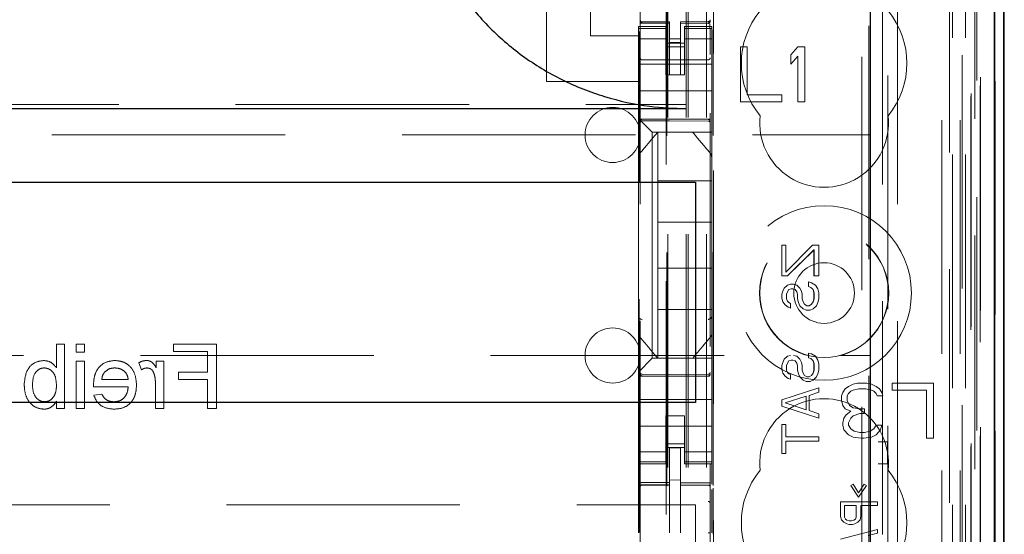
# Model space of a CAD drawing. Units: millimetres. Extents: x 11 to 205, y 5 to 292.
# Drawn here: x 78 to 83, y 128 to 130 of the extents above; entities that cross this region are included whole.
import ezdxf

# ---------------------------------------------------------------- set-up
doc = ezdxf.new("R2010")
doc.units = ezdxf.units.MM
doc.linetypes.add('HIDDEN', pattern=[1.905, 1.27, -0.635])

msp = doc.modelspace()

# ---------------------------------------------------------------- linework, layer by layer
at = {"color": 7, "linetype": 'HIDDEN', "lineweight": 18}
for p, q in [((81.7215, 108.9916), (81.7215, 228.9916)), ((81.8215, 108.9916), (81.8215, 228.9916)), ((83.1015, 228.9916), (83.1015, 108.9916)), ((83.2015, 228.9916), (83.2015, 108.9916)), ((81.7115, 108.9916), (81.7115, 219.7266)), ((81.6115, 108.9916), (81.6115, 218.2766)), ((83.3895, 138.7045), (83.3895, 108.9841)), ((83.1431, 138.6457), (83.1431, 113.6916)), ((82.8615, 138.3641), (82.8615, 113.6916)), ((81.4615, 136.4605), (81.4615, 113.46)), ((81.8415, 113.4597), (81.8415, 136.4608)), ((83.2115, 136.0012), (83.2115, 108.9916)), ((83.2815, 108.9841), (83.2815, 136.0012)), ((83.1598, 109.4244), (83.1598, 135.9625)), ((83.2298, 109.4244), (83.2298, 135.9625)), ((83.3098, 113.4841), (83.3098, 135.9641)), ((83.3898, 113.4841), (83.3898, 135.9641)), ((81.6065, 114.6066), (81.6065, 135.8966)), ((83.2603, 113.5511), (83.2603, 135.8972)), ((83.31, 113.5091), (83.31, 135.9391)), ((82.8074, 135.8892), (82.8074, 128.1816)), ((83.2604, 113.5671), (83.2604, 135.8811)), ((83.3115, 135.8811), (83.3115, 113.5671)), ((83.3107, 113.6091), (83.3107, 135.8391)), ((83.3109, 135.8141), (83.3109, 113.6341)), ((83.3909, 113.6341), (83.3909, 135.8141)), ((83.2915, 114.9087), (83.2915, 135.5945)), ((82.6674, 115.6716), (82.6674, 134.8316)), ((81.8596, 126.484), (81.8596, 134.2616)), ((82.7045, 134.2551), (82.7045, 116.2481)), ((82.7792, 116.2479), (82.7792, 134.2553)), ((81.6029, 132.8659), (81.6029, 117.6373)), ((80.9515, 130.1416), (80.9515, 130.6916)), ((81.1915, 130.6916), (81.1915, 130.3916)), ((81.4515, 130.4309), (81.4515, 130.4416)), ((81.6015, 130.4416), (81.4515, 130.4416)), ((81.4612, 130.4708), (81.4619, 130.467)), ((81.4615, 130.4702), (81.4615, 130.4716)), ((81.4615, 130.4702), (81.4615, 130.4702)), ((81.4714, 130.4595), (81.4715, 130.4616)), ((81.6215, 130.4594), (81.4714, 130.4602)), ((81.4714, 130.4602), (81.4714, 130.4602)), ((81.6215, 130.4669), (81.4715, 130.4669)), ((81.6015, 130.4416), (81.6015, 130.4309)), ((81.6215, 130.4669), (81.6215, 130.4594)), ((81.6215, 130.1794), (81.6215, 130.4594)), ((81.6215, 130.4594), (81.6215, 130.4594)), ((81.8315, 130.468), (81.6815, 130.4672)), ((81.6815, 130.4672), (81.6815, 130.4596)), ((81.8315, 130.4605), (81.6815, 130.4597)), ((81.6815, 130.1797), (81.6815, 130.4596)), ((81.7015, 130.4309), (81.7015, 130.4416)), ((81.8515, 130.4416), (81.7015, 130.4416)), ((81.8315, 130.4605), (81.8315, 130.4605)), ((81.8415, 130.4721), (81.8415, 130.4705)), ((81.8415, 130.4705), (81.8415, 130.4705)), ((81.8515, 130.4416), (81.8515, 130.4309)), ((81.1915, 130.3916), (81.4515, 130.3916)), ((81.6015, 130.4309), (81.4515, 130.4309)), ((81.4515, 130.4056), (81.4515, 130.4309)), ((81.4515, 130.3061), (81.4515, 130.4056)), ((81.4551, 127.6879), (81.4551, 130.4139)), ((81.4615, 130.2894), (81.4615, 130.4302)), ((81.6015, 130.4056), (81.6015, 130.4309)), ((81.6015, 130.4056), (81.6015, 130.3061)), ((81.7015, 130.4309), (81.8515, 130.4309)), ((81.7015, 130.4056), (81.7015, 130.4309)), ((81.7015, 130.3061), (81.7015, 130.4056)), ((81.8415, 130.4305), (81.8415, 130.2894)), ((81.8515, 130.4056), (81.8515, 130.4309)), ((81.8515, 130.4056), (81.8515, 130.3061)), ((81.8574, 127.944), (81.8574, 130.4231)), ((81.6015, 130.3751), (81.4515, 130.3751)), ((81.6015, 130.3516), (81.7015, 130.3516)), ((81.7015, 130.3316), (81.6015, 130.3316)), ((81.6815, 130.374), (81.6215, 130.3737)), ((81.6815, 130.3547), (81.6215, 130.3544)), ((81.7015, 130.3751), (81.8515, 130.3751)), ((82.0065, 130.3316), (82.0065, 130.0316)), ((82.044, 130.3316), (82.0065, 130.3316)), ((82.044, 130.0699), (82.044, 130.3316)), ((82.319, 130.3316), (82.2815, 130.2869)), ((82.3565, 130.3316), (82.319, 130.3316)), ((82.3565, 130.0316), (82.3565, 130.3316)), ((81.4515, 130.3061), (81.4515, 130.2047)), ((81.6015, 130.2047), (81.6015, 130.3061)), ((81.7015, 130.2047), (81.7015, 130.3061)), ((81.8515, 130.3061), (81.8515, 130.2047)), ((82.2815, 130.2869), (82.2815, 130.2359)), ((82.2815, 130.2359), (82.319, 130.2805)), ((82.319, 130.2805), (82.319, 130.0316)), ((81.4515, 130.2366), (81.8515, 130.2366)), ((81.6215, 130.2594), (81.4714, 130.2602)), ((81.8315, 130.2605), (81.6215, 130.2594)), ((81.4515, 130.1482), (81.4515, 130.2047)), ((81.6015, 130.1792), (81.6015, 130.2047)), ((81.7015, 130.1792), (81.6015, 130.1792)), ((81.6815, 130.1797), (81.6215, 130.1794)), ((81.7015, 130.2047), (81.7015, 130.1792)), ((81.8515, 130.2047), (81.8515, 130.1482)), ((80.9515, 130.1416), (81.4515, 130.1416)), ((81.4515, 130.1482), (81.4515, 130.0916)), ((81.8515, 130.1482), (81.8515, 130.0916)), ((81.4515, 130.0916), (81.8515, 130.0916)), ((81.4515, 129.9747), (81.4515, 130.0916)), ((81.8515, 129.9747), (81.8515, 130.0916)), ((82.2315, 130.0699), (82.044, 130.0699)), ((82.2315, 130.0316), (82.2315, 130.0699)), ((60.2115, 130.0169), (81.7115, 130.0169)), ((82.0065, 130.0316), (82.2315, 130.0316)), ((82.319, 130.0316), (82.3565, 130.0316)), ((81.4515, 129.9416), (81.4515, 129.9747)), ((81.8515, 129.9747), (81.8515, 129.9182)), ((81.4749, 129.9182), (81.4515, 129.9416)), ((81.4515, 129.7307), (81.4515, 129.9416)), ((81.4714, 129.9366), (81.6215, 129.9374)), ((81.4714, 129.9276), (81.6215, 129.9284)), ((81.4749, 129.9182), (81.5031, 129.89)), ((81.6215, 129.9374), (81.8315, 129.9363)), ((81.6215, 129.9284), (81.8315, 129.9273)), ((81.8515, 129.9182), (81.8515, 129.89)), ((59.2115, 129.8516), (82.7115, 129.8516)), ((81.5265, 129.8666), (81.5031, 129.89)), ((81.5265, 129.8666), (81.8515, 129.8666)), ((81.5265, 128.6366), (81.5265, 129.8666)), ((81.5565, 129.8666), (81.5565, 129.8666)), ((81.5565, 129.8666), (81.5565, 129.6016)), ((81.7465, 129.8666), (81.7465, 129.8666)), ((81.8515, 129.89), (81.8515, 129.8666)), ((81.8515, 129.7307), (81.8515, 129.8666)), ((81.8445, 129.75), (81.8445, 129.75)), ((81.4515, 129.636), (81.4515, 129.7307)), ((81.8515, 129.7307), (81.8515, 129.636)), ((81.4515, 128.8672), (81.4515, 129.636)), ((81.8515, 129.636), (81.8515, 128.8672)), ((81.8515, 129.636), (81.8515, 129.636)), ((81.8515, 129.6016), (81.5565, 129.6016)), ((81.5565, 129.3766), (81.5565, 129.6016)), ((81.8515, 129.3766), (81.5565, 129.3766)), ((81.5565, 129.3766), (81.5565, 129.1266)), ((82.2321, 129.2516), (82.2534, 129.2516)), ((82.2321, 129.0849), (82.2321, 129.2516)), ((82.2321, 129.2516), (82.2321, 129.2516)), ((82.2321, 129.0849), (82.2321, 129.2516)), ((82.2534, 129.2516), (82.2534, 129.1058)), ((82.2534, 129.1058), (82.398, 129.2516)), ((82.2534, 129.1058), (82.3981, 129.2516)), ((82.2534, 129.2516), (82.2534, 129.1058)), ((82.4066, 129.2266), (82.2619, 129.0849)), ((82.4065, 129.2266), (82.2619, 129.0849)), ((82.3981, 129.2516), (82.398, 129.2516)), ((82.3981, 129.2516), (82.4321, 129.2516)), ((82.4065, 129.0849), (82.4065, 129.2266)), ((82.4066, 129.2266), (82.4065, 129.2266)), ((82.4066, 129.0849), (82.4066, 129.2266)), ((82.4321, 129.2516), (82.4321, 129.0849)), ((82.4321, 129.2516), (82.4321, 129.0849)), ((81.5565, 128.9016), (81.5565, 129.1266)), ((81.8515, 129.1266), (81.5565, 129.1266)), ((82.2534, 129.1058), (82.2534, 129.1058)), ((82.2321, 129.0849), (82.2321, 129.0849)), ((82.2619, 129.0849), (82.2321, 129.0849)), ((82.3768, 129.0516), (82.3938, 129.0474)), ((82.3768, 129.0266), (82.3768, 129.0516)), ((82.3768, 129.0516), (82.3768, 129.0516)), ((82.3768, 129.0266), (82.3768, 129.0516)), ((82.3768, 129.0516), (82.3938, 129.0474)), ((82.3938, 129.0474), (82.3938, 129.0474)), ((82.3938, 129.0474), (82.4151, 129.0349)), ((82.3938, 129.0474), (82.4151, 129.0349)), ((82.4066, 129.0849), (82.4065, 129.0849)), ((82.4321, 129.0849), (82.4066, 129.0849)), ((82.2321, 128.9849), (82.2363, 129.0016)), ((82.2321, 128.9849), (82.2364, 129.0016)), ((82.2363, 129.0016), (82.2448, 129.0183)), ((82.2364, 129.0016), (82.2363, 129.0016)), ((82.2364, 129.0016), (82.2449, 129.0183)), ((82.2448, 129.0183), (82.2619, 129.0349)), ((82.2449, 129.0183), (82.2448, 129.0183)), ((82.2449, 129.0183), (82.2619, 129.0349)), ((82.2619, 128.9974), (82.2576, 128.9849)), ((82.2619, 128.9974), (82.2577, 128.9849)), ((82.2619, 129.0349), (82.2789, 129.0391)), ((82.2619, 129.0349), (82.2789, 129.0391)), ((82.2619, 129.0349), (82.2619, 129.0349)), ((82.2704, 129.0099), (82.2619, 128.9974)), ((82.2704, 129.0099), (82.2619, 128.9974)), ((82.2619, 128.9974), (82.2619, 128.9974)), ((82.2832, 129.0141), (82.2704, 129.0099)), ((82.2831, 129.0141), (82.2704, 129.0099)), ((82.2704, 129.0099), (82.2704, 129.0099)), ((82.2789, 129.0391), (82.2789, 129.0391)), ((82.2789, 129.0391), (82.296, 129.0391)), ((82.2832, 129.0141), (82.2831, 129.0141)), ((82.2917, 129.0141), (82.2832, 129.0141)), ((82.3044, 129.0099), (82.2917, 129.0141)), ((82.3045, 129.0099), (82.2917, 129.0141)), ((82.2959, 129.0391), (82.3129, 129.0349)), ((82.296, 129.0391), (82.313, 129.0349)), ((82.3045, 129.0099), (82.3044, 129.0099)), ((82.3129, 128.9974), (82.3044, 129.0099)), ((82.313, 128.9974), (82.3045, 129.0099)), ((82.313, 129.0349), (82.3129, 129.0349)), ((82.3129, 129.0349), (82.3299, 129.0183)), ((82.313, 128.9974), (82.3129, 128.9974)), ((82.3172, 128.9849), (82.3129, 128.9974)), ((82.313, 129.0349), (82.33, 129.0183)), ((82.3172, 128.9849), (82.313, 128.9974)), ((82.33, 129.0183), (82.3299, 129.0183)), ((82.3299, 129.0183), (82.3385, 129.0016)), ((82.33, 129.0183), (82.3385, 129.0016)), ((82.3385, 129.0016), (82.3385, 129.0016)), ((82.3385, 129.0016), (82.3428, 128.9849)), ((82.3385, 129.0016), (82.3427, 128.9849)), ((82.3895, 129.0224), (82.3768, 129.0266)), ((82.3768, 129.0266), (82.3768, 129.0266)), ((82.3896, 129.0224), (82.3768, 129.0266)), ((82.3896, 129.0224), (82.3895, 129.0224)), ((82.4023, 129.0099), (82.3895, 129.0224)), ((82.4023, 129.0099), (82.3896, 129.0224)), ((82.4023, 129.0099), (82.4023, 129.0099)), ((82.4065, 128.9933), (82.4023, 129.0099)), ((82.4066, 128.9933), (82.4023, 129.0099)), ((82.4066, 128.9933), (82.4065, 128.9933)), ((82.4065, 128.9599), (82.4065, 128.9933)), ((82.4066, 128.9599), (82.4066, 128.9933)), ((82.4151, 129.0349), (82.4151, 129.0349)), ((82.4151, 129.0349), (82.4279, 129.0141)), ((82.4151, 129.0349), (82.4278, 129.0141)), ((82.4279, 129.0141), (82.4278, 129.0141)), ((82.4278, 129.0141), (82.4321, 128.9933)), ((82.4279, 129.0141), (82.4321, 128.9933)), ((82.4321, 128.9933), (82.4321, 128.9933)), ((82.4321, 128.9933), (82.4321, 128.9599)), ((82.4321, 128.9933), (82.4321, 128.9599)), ((82.2321, 128.9849), (82.2321, 128.9849)), ((82.2321, 128.9641), (82.2321, 128.9849)), ((82.2321, 128.9641), (82.2321, 128.9849)), ((82.2321, 128.9641), (82.2321, 128.9641)), ((82.2363, 128.9433), (82.2321, 128.9641)), ((82.2364, 128.9433), (82.2321, 128.9641)), ((82.2364, 128.9433), (82.2363, 128.9433)), ((82.2491, 128.9266), (82.2363, 128.9433)), ((82.2491, 128.9266), (82.2364, 128.9433)), ((82.2577, 128.9849), (82.2576, 128.9849)), ((82.2576, 128.9849), (82.2576, 128.9599)), ((82.2577, 128.9599), (82.2576, 128.9599)), ((82.2576, 128.9599), (82.2619, 128.9474)), ((82.2577, 128.9849), (82.2577, 128.9599)), ((82.2577, 128.9599), (82.2619, 128.9474)), ((82.2619, 128.9474), (82.2619, 128.9474)), ((82.2619, 128.9474), (82.2704, 128.9391)), ((82.2619, 128.9474), (82.2704, 128.9391)), ((82.2704, 128.9391), (82.2704, 128.9391)), ((82.2704, 128.9391), (82.2789, 128.9349)), ((82.2704, 128.9391), (82.2789, 128.9349)), ((82.2789, 128.9349), (82.2789, 128.9349)), ((82.2789, 128.9349), (82.2789, 128.9099)), ((82.2789, 128.9349), (82.2789, 128.9099)), ((82.3172, 128.9849), (82.3172, 128.9849)), ((82.3172, 128.9599), (82.3172, 128.9849)), ((82.3172, 128.9599), (82.3172, 128.9849)), ((82.3214, 128.9391), (82.3172, 128.9599)), ((82.3172, 128.9599), (82.3172, 128.9599)), ((82.3215, 128.9391), (82.3172, 128.9599)), ((82.3215, 128.9391), (82.3214, 128.9391)), ((82.3299, 128.9224), (82.3214, 128.9391)), ((82.33, 128.9224), (82.3215, 128.9391)), ((82.3428, 128.9849), (82.3427, 128.9849)), ((82.3427, 128.9849), (82.3427, 128.9599)), ((82.3428, 128.9599), (82.3427, 128.9599)), ((82.3427, 128.9599), (82.347, 128.9433)), ((82.3428, 128.9849), (82.3428, 128.9599)), ((82.3428, 128.9599), (82.347, 128.9433)), ((82.347, 128.9433), (82.347, 128.9433)), ((82.347, 128.9433), (82.3555, 128.9308)), ((82.347, 128.9433), (82.3555, 128.9308)), ((82.3938, 128.9308), (82.4023, 128.9433)), ((82.3938, 128.9308), (82.4023, 128.9433)), ((82.4023, 128.9433), (82.4065, 128.9599)), ((82.4023, 128.9433), (82.4066, 128.9599)), ((82.4023, 128.9433), (82.4023, 128.9433)), ((82.4066, 128.9599), (82.4065, 128.9599)), ((82.4278, 128.9391), (82.4193, 128.9224)), ((82.4279, 128.9391), (82.4194, 128.9224)), ((82.4321, 128.9599), (82.4278, 128.9391)), ((82.4279, 128.9391), (82.4278, 128.9391)), ((82.4321, 128.9599), (82.4279, 128.9391)), ((82.4321, 128.9599), (82.4321, 128.9599)), ((81.8515, 128.9016), (81.5565, 128.9016)), ((81.5565, 128.9016), (81.5565, 128.6366)), ((82.2491, 128.9266), (82.2491, 128.9266)), ((82.2661, 128.9141), (82.2491, 128.9266)), ((82.2662, 128.9141), (82.2491, 128.9266)), ((82.2662, 128.9141), (82.2661, 128.9141)), ((82.2789, 128.9099), (82.2661, 128.9141)), ((82.2789, 128.9099), (82.2662, 128.9141)), ((82.2789, 128.9099), (82.2789, 128.9099)), ((82.33, 128.9224), (82.3299, 128.9224)), ((82.347, 128.9058), (82.3299, 128.9224)), ((82.347, 128.9058), (82.33, 128.9224)), ((82.347, 128.9058), (82.347, 128.9058)), ((82.364, 128.8974), (82.347, 128.9058)), ((82.364, 128.8974), (82.347, 128.9058)), ((82.3555, 128.9308), (82.3555, 128.9308)), ((82.3555, 128.9308), (82.3683, 128.9224)), ((82.3555, 128.9308), (82.3682, 128.9224)), ((82.364, 128.8974), (82.364, 128.8974)), ((82.3853, 128.8974), (82.364, 128.8974)), ((82.3683, 128.9224), (82.3682, 128.9224)), ((82.3683, 128.9224), (82.3811, 128.9224)), ((82.381, 128.9224), (82.3938, 128.9308)), ((82.3811, 128.9224), (82.3938, 128.9308)), ((82.4023, 128.9058), (82.3853, 128.8974)), ((82.4023, 128.9058), (82.3853, 128.8974)), ((82.3938, 128.9308), (82.3938, 128.9308)), ((82.4194, 128.9224), (82.4023, 128.9058)), ((82.4193, 128.9224), (82.4023, 128.9058)), ((82.4023, 128.9058), (82.4023, 128.9058)), ((82.4194, 128.9224), (82.4193, 128.9224)), ((81.4515, 128.7725), (81.4515, 128.8672)), ((81.4515, 128.8672), (81.4515, 128.8672)), ((81.8515, 128.8672), (81.8515, 128.7725)), ((81.4515, 128.5616), (81.4515, 128.7725)), ((81.8515, 128.7725), (81.8515, 128.7725)), ((81.8515, 128.6366), (81.8515, 128.7725)), ((81.4585, 128.7532), (81.4585, 128.7532)), ((78.2868, 128.7141), (78.2868, 128.5853)), ((78.3317, 128.7141), (78.2868, 128.7141)), ((78.3317, 128.3641), (78.3317, 128.7141)), ((78.4394, 128.7141), (78.3945, 128.7141)), ((78.3945, 128.7141), (78.3945, 128.6692)), ((78.3945, 128.6692), (78.4394, 128.6692)), ((78.4394, 128.6692), (78.4394, 128.7141)), ((78.924, 128.7141), (78.924, 128.6737)), ((79.1573, 128.7141), (78.924, 128.7141)), ((78.924, 128.6737), (79.108, 128.6737)), ((79.108, 128.6737), (79.108, 128.5615)), ((79.1573, 128.3641), (79.1573, 128.7141)), ((67.3132, 128.6516), (82.7115, 128.6516)), ((78.3945, 128.6199), (78.3945, 128.3641)), ((78.4394, 128.6199), (78.3945, 128.6199)), ((78.4394, 128.3641), (78.4394, 128.6199)), ((78.7355, 128.6124), (78.7496, 128.5735)), ((78.8298, 128.6199), (78.8298, 128.5842)), ((78.8701, 128.6199), (78.8298, 128.6199)), ((78.8701, 128.3641), (78.8701, 128.6199)), ((81.5031, 128.6132), (81.4749, 128.585)), ((81.5031, 128.6132), (81.5265, 128.6366)), ((81.8515, 128.6366), (81.5265, 128.6366)), ((81.5565, 128.6366), (81.5565, 128.6366)), ((81.7465, 128.6366), (81.7465, 128.6366)), ((81.8515, 128.6366), (81.8515, 128.6132)), ((81.8515, 128.6132), (81.8515, 128.585)), ((82.2321, 128.5974), (82.2363, 128.6141)), ((82.2321, 128.5974), (82.2364, 128.6141)), ((82.2363, 128.6141), (82.2448, 128.6308)), ((82.2364, 128.6141), (82.2363, 128.6141)), ((82.2364, 128.6141), (82.2449, 128.6308)), ((82.2448, 128.6308), (82.2619, 128.6474)), ((82.2449, 128.6308), (82.2448, 128.6308)), ((82.2449, 128.6308), (82.2619, 128.6474)), ((82.2619, 128.6474), (82.2789, 128.6516)), ((82.2619, 128.6474), (82.2789, 128.6516)), ((82.2619, 128.6474), (82.2619, 128.6474)), ((82.2704, 128.6224), (82.2619, 128.6099)), ((82.2704, 128.6224), (82.2619, 128.6099)), ((82.2832, 128.6266), (82.2704, 128.6224)), ((82.2831, 128.6266), (82.2704, 128.6224)), ((82.2704, 128.6224), (82.2704, 128.6224)), ((82.2832, 128.6266), (82.2831, 128.6266)), ((82.2917, 128.6266), (82.2832, 128.6266)), ((82.3044, 128.6224), (82.2917, 128.6266)), ((82.3045, 128.6224), (82.2917, 128.6266)), ((82.2959, 128.6516), (82.3129, 128.6474)), ((82.296, 128.6516), (82.313, 128.6474)), ((82.3045, 128.6224), (82.3044, 128.6224)), ((82.3129, 128.6099), (82.3044, 128.6224)), ((82.313, 128.6099), (82.3045, 128.6224)), ((82.313, 128.6474), (82.3129, 128.6474)), ((82.3129, 128.6474), (82.3299, 128.6308)), ((82.313, 128.6474), (82.33, 128.6308)), ((82.33, 128.6308), (82.3299, 128.6308)), ((82.3299, 128.6308), (82.3385, 128.6141)), ((82.33, 128.6308), (82.3385, 128.6141)), ((82.3385, 128.6141), (82.3385, 128.6141)), ((82.3385, 128.6141), (82.3428, 128.5974)), ((82.3385, 128.6141), (82.3427, 128.5974)), ((82.3768, 128.6641), (82.3938, 128.6599)), ((82.3768, 128.6391), (82.3768, 128.6641)), ((82.3768, 128.6641), (82.3768, 128.6641)), ((82.3768, 128.6391), (82.3768, 128.6641)), ((82.3768, 128.6641), (82.3938, 128.6599)), ((82.3895, 128.6349), (82.3768, 128.6391)), ((82.3768, 128.6391), (82.3768, 128.6391)), ((82.3896, 128.6349), (82.3768, 128.6391)), ((82.3896, 128.6349), (82.3895, 128.6349)), ((82.4023, 128.6224), (82.3895, 128.6349)), ((82.4023, 128.6224), (82.3896, 128.6349)), ((82.3938, 128.6599), (82.3938, 128.6599)), ((82.3938, 128.6599), (82.4151, 128.6474)), ((82.3938, 128.6599), (82.4151, 128.6474)), ((82.4023, 128.6224), (82.4023, 128.6224)), ((82.4065, 128.6058), (82.4023, 128.6224)), ((82.4066, 128.6058), (82.4023, 128.6224)), ((82.4151, 128.6474), (82.4151, 128.6474)), ((82.4151, 128.6474), (82.4279, 128.6266)), ((82.4151, 128.6474), (82.4278, 128.6266)), ((82.4279, 128.6266), (82.4278, 128.6266)), ((82.4278, 128.6266), (82.4321, 128.6058)), ((82.4279, 128.6266), (82.4321, 128.6058)), ((78.9509, 128.5615), (78.9509, 128.5212)), ((79.108, 128.5615), (78.9509, 128.5615)), ((81.4515, 128.5616), (81.4749, 128.585)), ((81.4515, 128.5285), (81.4515, 128.5616)), ((81.8515, 128.585), (81.8515, 128.5285)), ((82.2321, 128.5766), (82.2321, 128.5974)), ((82.2321, 128.5974), (82.2321, 128.5974)), ((82.2321, 128.5766), (82.2321, 128.5974)), ((82.2363, 128.5558), (82.2321, 128.5766)), ((82.2321, 128.5766), (82.2321, 128.5766)), ((82.2364, 128.5558), (82.2321, 128.5766)), ((82.2619, 128.6099), (82.2576, 128.5974)), ((82.2577, 128.5974), (82.2576, 128.5974)), ((82.2576, 128.5974), (82.2576, 128.5724)), ((82.2577, 128.5724), (82.2576, 128.5724)), ((82.2576, 128.5724), (82.2619, 128.5599)), ((82.2619, 128.6099), (82.2577, 128.5974)), ((82.2577, 128.5974), (82.2577, 128.5724)), ((82.2577, 128.5724), (82.2619, 128.5599)), ((82.2619, 128.6099), (82.2619, 128.6099)), ((82.2619, 128.5599), (82.2619, 128.5599)), ((82.2619, 128.5599), (82.2704, 128.5516)), ((82.2619, 128.5599), (82.2704, 128.5516)), ((82.313, 128.6099), (82.3129, 128.6099)), ((82.3172, 128.5974), (82.3129, 128.6099)), ((82.3172, 128.5974), (82.313, 128.6099)), ((82.3172, 128.5974), (82.3172, 128.5974)), ((82.3172, 128.5724), (82.3172, 128.5974)), ((82.3172, 128.5724), (82.3172, 128.5974)), ((82.3214, 128.5516), (82.3172, 128.5724)), ((82.3172, 128.5724), (82.3172, 128.5724)), ((82.3215, 128.5516), (82.3172, 128.5724)), ((82.3428, 128.5974), (82.3427, 128.5974)), ((82.3427, 128.5974), (82.3427, 128.5724)), ((82.3428, 128.5724), (82.3427, 128.5724)), ((82.3427, 128.5724), (82.347, 128.5558)), ((82.3428, 128.5974), (82.3428, 128.5724)), ((82.3428, 128.5724), (82.347, 128.5558)), ((82.4023, 128.5558), (82.4065, 128.5724)), ((82.4023, 128.5558), (82.4066, 128.5724)), ((82.4066, 128.6058), (82.4065, 128.6058)), ((82.4065, 128.5724), (82.4065, 128.6058)), ((82.4066, 128.5724), (82.4065, 128.5724)), ((82.4066, 128.5724), (82.4066, 128.6058)), ((82.4321, 128.5724), (82.4278, 128.5516)), ((82.4321, 128.5724), (82.4279, 128.5516)), ((82.4321, 128.6058), (82.4321, 128.6058)), ((82.4321, 128.6058), (82.4321, 128.5724)), ((82.4321, 128.6058), (82.4321, 128.5724)), ((82.4321, 128.5724), (82.4321, 128.5724)), ((78.6772, 128.5212), (78.5336, 128.5212)), ((78.9509, 128.5212), (79.108, 128.5212)), ((79.108, 128.5212), (79.108, 128.3641)), ((81.4515, 128.4116), (81.4515, 128.5285)), ((81.6215, 128.5484), (81.4714, 128.5492)), ((81.4714, 128.5402), (81.6215, 128.5394)), ((81.8315, 128.5495), (81.6215, 128.5484)), ((81.6215, 128.5394), (81.8315, 128.5405)), ((81.8515, 128.4116), (81.8515, 128.5285)), ((82.2364, 128.5558), (82.2363, 128.5558)), ((82.2491, 128.5391), (82.2363, 128.5558)), ((82.2491, 128.5391), (82.2364, 128.5558)), ((82.2491, 128.5391), (82.2491, 128.5391)), ((82.2661, 128.5266), (82.2491, 128.5391)), ((82.2662, 128.5266), (82.2491, 128.5391)), ((82.2662, 128.5266), (82.2661, 128.5266)), ((82.2789, 128.5224), (82.2661, 128.5266)), ((82.2789, 128.5224), (82.2662, 128.5266)), ((82.2704, 128.5516), (82.2704, 128.5516)), ((82.2704, 128.5516), (82.2789, 128.5474)), ((82.2704, 128.5516), (82.2789, 128.5474)), ((82.2789, 128.5474), (82.2789, 128.5474)), ((82.2789, 128.5474), (82.2789, 128.5224)), ((82.2789, 128.5474), (82.2789, 128.5224)), ((82.2789, 128.5224), (82.2789, 128.5224)), ((82.3215, 128.5516), (82.3214, 128.5516)), ((82.3299, 128.5349), (82.3214, 128.5516)), ((82.33, 128.5349), (82.3215, 128.5516)), ((82.33, 128.5349), (82.3299, 128.5349)), ((82.347, 128.5183), (82.3299, 128.5349)), ((82.347, 128.5183), (82.33, 128.5349)), ((82.347, 128.5558), (82.347, 128.5558)), ((82.347, 128.5558), (82.3555, 128.5433)), ((82.347, 128.5558), (82.3555, 128.5433)), ((82.347, 128.5183), (82.347, 128.5183)), ((82.364, 128.5099), (82.347, 128.5183)), ((82.364, 128.5099), (82.347, 128.5183)), ((82.3555, 128.5433), (82.3555, 128.5433)), ((82.3555, 128.5433), (82.3683, 128.5349)), ((82.3555, 128.5433), (82.3682, 128.5349)), ((82.364, 128.5099), (82.364, 128.5099)), ((82.3853, 128.5099), (82.364, 128.5099)), ((82.3683, 128.5349), (82.3682, 128.5349)), ((82.3683, 128.5349), (82.3811, 128.5349)), ((82.381, 128.5349), (82.3938, 128.5433)), ((82.3811, 128.5349), (82.3938, 128.5433)), ((82.4023, 128.5183), (82.3853, 128.5099)), ((82.4023, 128.5183), (82.3853, 128.5099)), ((82.3938, 128.5433), (82.4023, 128.5558)), ((82.3938, 128.5433), (82.4023, 128.5558)), ((82.3938, 128.5433), (82.3938, 128.5433)), ((82.4023, 128.5558), (82.4023, 128.5558)), ((82.4194, 128.5349), (82.4023, 128.5183)), ((82.4193, 128.5349), (82.4023, 128.5183)), ((82.4023, 128.5183), (82.4023, 128.5183)), ((82.4278, 128.5516), (82.4193, 128.5349)), ((82.4194, 128.5349), (82.4193, 128.5349)), ((82.4279, 128.5516), (82.4194, 128.5349)), ((82.4279, 128.5516), (82.4278, 128.5516)), ((78.4889, 128.4808), (78.6772, 128.4808)), ((78.8253, 128.5), (78.8253, 128.3641)), ((82.2321, 128.4099), (82.4321, 128.4766)), ((82.2321, 128.4099), (82.4321, 128.4766)), ((82.4321, 128.4516), (82.381, 128.4349)), ((82.4321, 128.4516), (82.3811, 128.4349)), ((82.4321, 128.4766), (82.4321, 128.4766)), ((82.4321, 128.4766), (82.4321, 128.4516)), ((82.4321, 128.4766), (82.4321, 128.4516)), ((82.4321, 128.4516), (82.4321, 128.4516)), ((82.5752, 128.4697), (82.5627, 128.4505)), ((82.594, 128.4825), (82.5752, 128.4697)), ((82.619, 128.4952), (82.594, 128.4825)), ((82.594, 128.4442), (82.6065, 128.4569)), ((82.6065, 128.4569), (82.619, 128.4633)), ((82.644, 128.5016), (82.619, 128.4952)), ((82.619, 128.4633), (82.6502, 128.4697)), ((82.694, 128.5016), (82.644, 128.5016)), ((82.6502, 128.4697), (82.6877, 128.4697)), ((82.6877, 128.4697), (82.719, 128.4633)), ((82.719, 128.4952), (82.694, 128.5016)), ((82.744, 128.4825), (82.719, 128.4952)), ((82.719, 128.4633), (82.7315, 128.4569)), ((82.7315, 128.4569), (82.744, 128.4442)), ((82.7627, 128.4697), (82.744, 128.4825)), ((82.7752, 128.4505), (82.7627, 128.4697)), ((83.0565, 128.5016), (82.8315, 128.5016)), ((82.8315, 128.5016), (82.8315, 128.4633)), ((82.8315, 128.4633), (83.019, 128.4633)), ((83.019, 128.4633), (83.019, 128.2016)), ((83.0565, 128.2016), (83.0565, 128.5016)), ((78.2868, 128.4025), (78.2868, 128.3641)), ((78.5341, 128.4404), (78.4901, 128.4359)), ((81.4515, 128.4116), (81.8515, 128.4116)), ((81.4515, 128.355), (81.4515, 128.4116)), ((81.8515, 128.355), (81.8515, 128.4116)), ((82.2321, 128.3766), (82.2321, 128.4099)), ((82.2321, 128.4099), (82.2321, 128.4099)), ((82.2321, 128.3766), (82.2321, 128.4099)), ((82.364, 128.4308), (82.2491, 128.3933)), ((82.364, 128.4308), (82.2491, 128.3933)), ((82.364, 128.3558), (82.364, 128.4308)), ((82.364, 128.4308), (82.364, 128.4308)), ((82.364, 128.3558), (82.364, 128.4308)), ((82.3811, 128.4349), (82.381, 128.4349)), ((82.381, 128.4349), (82.381, 128.3516)), ((82.3811, 128.4349), (82.3811, 128.3516)), ((82.5627, 128.4505), (82.5565, 128.4314)), ((82.5565, 128.4314), (82.5565, 128.4059)), ((82.5565, 128.4059), (82.5627, 128.3803)), ((82.5877, 128.4314), (82.594, 128.4442)), ((82.5877, 128.4059), (82.5877, 128.4314)), ((82.6002, 128.3803), (82.5877, 128.4059)), ((82.744, 128.4442), (82.7502, 128.4314)), ((82.7502, 128.4314), (82.7815, 128.4314)), ((82.7815, 128.4314), (82.7752, 128.4505)), ((78.2868, 128.3641), (78.3317, 128.3641)), ((78.3945, 128.3641), (78.4394, 128.3641)), ((78.8253, 128.3641), (78.8701, 128.3641)), ((79.108, 128.3641), (79.1573, 128.3641)), ((81.4515, 128.2985), (81.4515, 128.355)), ((81.8515, 128.355), (81.8515, 128.2985)), ((82.4321, 128.3099), (82.2321, 128.3766)), ((82.2321, 128.3766), (82.2321, 128.3766)), ((82.4321, 128.3099), (82.2321, 128.3766)), ((82.2491, 128.3933), (82.364, 128.3558)), ((82.2491, 128.3933), (82.2491, 128.3933)), ((82.2491, 128.3933), (82.364, 128.3558)), ((82.364, 128.3558), (82.364, 128.3558)), ((82.3811, 128.3516), (82.381, 128.3516)), ((82.381, 128.3516), (82.4321, 128.3349)), ((82.3811, 128.3516), (82.4321, 128.3349)), ((82.5627, 128.3803), (82.5752, 128.3612)), ((82.5752, 128.3612), (82.6065, 128.3484)), ((82.6065, 128.3484), (82.5815, 128.3293)), ((82.619, 128.3676), (82.6002, 128.3803)), ((82.6565, 128.3612), (82.619, 128.3676)), ((82.6815, 128.3612), (82.6565, 128.3612)), ((82.6815, 128.3356), (82.6815, 128.3612)), ((81.4515, 128.2985), (81.4515, 128.1971)), ((81.6015, 128.324), (81.7015, 128.324)), ((81.6015, 128.2985), (81.6015, 128.324)), ((81.6015, 128.1971), (81.6015, 128.2985)), ((81.7015, 128.324), (81.7015, 128.2985)), ((81.7015, 128.1971), (81.7015, 128.2985)), ((81.8515, 128.2985), (81.8515, 128.1971)), ((82.4321, 128.3349), (82.4321, 128.3349)), ((82.4321, 128.3349), (82.4321, 128.3099)), ((82.4321, 128.3349), (82.4321, 128.3099)), ((82.4321, 128.3099), (82.4321, 128.3099)), ((82.569, 128.3101), (82.5627, 128.2846)), ((82.5815, 128.3293), (82.569, 128.3101)), ((82.594, 128.2846), (82.6065, 128.3101)), ((82.6065, 128.3101), (82.619, 128.3229)), ((82.619, 128.3229), (82.6565, 128.3356)), ((82.6565, 128.3356), (82.6815, 128.3356)), ((81.4515, 128.2666), (81.8515, 128.2666)), ((82.2321, 128.2766), (82.2534, 128.2766)), ((82.2321, 128.1183), (82.2321, 128.2766)), ((82.2321, 128.2766), (82.2321, 128.2766)), ((82.2321, 128.1183), (82.2321, 128.2766)), ((82.2534, 128.2766), (82.2534, 128.2099)), ((82.2534, 128.2766), (82.2534, 128.2099)), ((82.5627, 128.2846), (82.5627, 128.2718)), ((82.5627, 128.2718), (82.569, 128.2463)), ((82.569, 128.2463), (82.594, 128.2207)), ((82.594, 128.2718), (82.594, 128.2846)), ((82.6065, 128.2527), (82.594, 128.2718)), ((82.6252, 128.2399), (82.6065, 128.2527)), ((82.6565, 128.2335), (82.6252, 128.2399)), ((82.7127, 128.2399), (82.6815, 128.2335)), ((82.7315, 128.2527), (82.7127, 128.2399)), ((82.744, 128.2718), (82.7315, 128.2527)), ((82.7752, 128.2718), (82.744, 128.2718)), ((82.744, 128.2207), (82.769, 128.2463)), ((82.769, 128.2463), (82.7752, 128.2718)), ((81.4515, 128.0976), (81.4515, 128.1971)), ((81.6015, 128.1971), (81.6015, 128.0976)), ((81.7015, 128.0976), (81.7015, 128.1971)), ((81.8515, 128.1971), (81.8515, 128.0976)), ((82.2534, 128.2099), (82.2534, 128.2099)), ((82.2534, 128.2099), (82.4321, 128.2099)), ((82.4321, 128.1849), (82.2534, 128.1849)), ((82.2534, 128.1849), (82.2534, 128.1849)), ((82.2534, 128.1849), (82.2534, 128.1183)), ((82.2534, 128.1849), (82.2534, 128.1183)), ((82.4321, 128.2099), (82.4321, 128.1849)), ((82.4321, 128.2099), (82.4321, 128.1849)), ((82.594, 128.2207), (82.619, 128.208)), ((82.619, 128.208), (82.6627, 128.2016)), ((82.6815, 128.2335), (82.6565, 128.2335)), ((82.6627, 128.2016), (82.6752, 128.2016)), ((82.6752, 128.2016), (82.719, 128.208)), ((82.719, 128.208), (82.744, 128.2207)), ((83.019, 128.2016), (83.0565, 128.2016)), ((81.7015, 128.1716), (81.6015, 128.1716)), ((81.6015, 128.1516), (81.7015, 128.1516)), ((81.6815, 128.1491), (81.6215, 128.1494)), ((81.6215, 127.9598), (81.6215, 128.1494)), ((81.6815, 127.9596), (81.6815, 128.1491)), ((82.8064, 128.1816), (82.7555, 128.1816)), ((82.8064, 128.1816), (82.8067, 128.1818)), ((82.8064, 128.1816), (82.8064, 128.0616)), ((82.8074, 128.1816), (82.8074, 128.0613)), ((81.6015, 128.1281), (81.4515, 128.1281)), ((81.4515, 128.0723), (81.4515, 128.0976)), ((81.6015, 128.0723), (81.6015, 128.0976)), ((81.7015, 128.1281), (81.8515, 128.1281)), ((81.7015, 128.0723), (81.7015, 128.0976)), ((81.8515, 128.0723), (81.8515, 128.0976)), ((82.2321, 128.1183), (82.2321, 128.1183)), ((82.2534, 128.1183), (82.2321, 128.1183)), ((81.6015, 128.0723), (81.4515, 128.0723)), ((81.4515, 128.0616), (81.4515, 128.0723)), ((81.4515, 127.686), (81.4515, 128.0616)), ((81.4515, 128.0616), (81.6015, 128.0616)), ((81.6015, 128.0723), (81.6015, 128.0616)), ((81.7015, 128.0723), (81.8515, 128.0723)), ((81.7015, 128.0616), (81.7015, 128.0723)), ((81.7015, 128.0616), (81.8515, 128.0616)), ((81.8515, 128.0723), (81.8515, 128.0616)), ((81.8515, 127.951), (81.8515, 128.0616)), ((82.7555, 128.0616), (82.8064, 128.0616)), ((82.8064, 128.0616), (82.8067, 128.0614)), ((82.8074, 128.0613), (82.8074, 123.1716)), ((81.6815, 127.9741), (81.6215, 127.9744)), ((81.4714, 127.9482), (81.4714, 127.9474)), ((81.4715, 127.9474), (81.6215, 127.9476)), ((81.4715, 127.9469), (81.6215, 127.9469)), ((81.6215, 127.9598), (81.6215, 127.9469)), ((81.6215, 127.8591), (81.6215, 127.9469)), ((81.6815, 127.9596), (81.6815, 127.9466)), ((81.814, 127.947), (81.6815, 127.9477)), ((81.6815, 127.8588), (81.6815, 127.9466)), ((81.6815, 127.9466), (81.8315, 127.9458)), ((81.8398, 127.9469), (81.814, 127.947)), ((81.8315, 127.9462), (81.8315, 127.9465)), ((81.8515, 127.6865), (81.8515, 127.922)), ((81.8574, 127.6795), (81.8574, 127.929)), ((82.6068, 127.9449), (82.6196, 127.9516)), ((82.6494, 127.8816), (82.6068, 127.9449)), ((82.6196, 127.9516), (82.6494, 127.9049)), ((82.6494, 127.9049), (82.6792, 127.9516)), ((82.6919, 127.9449), (82.6494, 127.8816)), ((82.6792, 127.9516), (82.6919, 127.9449)), ((60.1615, 127.8391), (81.7615, 127.8391)), ((81.6215, 127.6867), (81.6215, 127.8591)), ((81.6815, 127.8591), (81.6815, 127.6867)), ((81.7615, 127.5491), (81.7615, 127.8391)), ((82.5515, 127.7749), (82.5515, 127.8549)), ((82.5515, 127.8549), (82.7515, 127.8549)), ((82.6366, 127.8349), (82.5728, 127.8349)), ((82.5728, 127.8349), (82.5728, 127.7716)), ((82.6366, 127.7716), (82.6366, 127.8349)), ((82.7515, 127.8349), (82.6621, 127.8349)), ((82.6621, 127.8349), (82.6621, 127.7749)), ((82.7515, 127.8549), (82.7515, 127.8349)), ((82.5557, 127.7583), (82.5515, 127.7749)), ((82.5685, 127.7449), (82.5557, 127.7583)), ((82.5728, 127.7716), (82.577, 127.7616)), ((82.577, 127.7616), (82.5855, 127.7549)), ((82.6238, 127.7549), (82.6323, 127.7616)), ((82.6323, 127.7616), (82.6366, 127.7716)), ((82.6579, 127.7583), (82.6451, 127.7449)), ((82.6621, 127.7749), (82.6579, 127.7583)), ((82.5515, 127.6516), (82.7515, 127.7049)), ((82.5855, 127.7349), (82.5685, 127.7449)), ((82.5855, 127.7549), (82.5983, 127.7516)), ((82.5983, 127.7316), (82.5855, 127.7349)), ((82.5983, 127.7516), (82.6111, 127.7516)), ((82.6153, 127.7316), (82.5983, 127.7316)), ((82.6111, 127.7516), (82.6238, 127.7549)), ((82.6281, 127.7349), (82.6153, 127.7316)), ((82.6451, 127.7449), (82.6281, 127.7349)), ((82.7515, 127.7049), (82.7515, 127.6849)), ((82.7515, 127.6849), (82.7004, 127.6716))]:
    msp.add_line(p, q, dxfattribs=at)
at = {"color": 7, "linetype": 'Continuous', "lineweight": 25}
for p, q in [((83.4386, 138.7896), (83.4386, 108.9841)), ((83.387, 138.6896), (83.387, 108.9841)), ((83.437, 138.6896), (83.437, 108.9841)), ((82.7115, 138.2141), (82.7115, 113.9406)), ((83.4415, 113.6341), (83.4415, 135.8141)), ((60.2115, 129.9951), (81.7115, 129.9951)), ((60.1615, 129.5951), (81.7615, 129.5951)), ((81.7615, 129.5951), (81.7615, 128.3951)), ((81.7615, 128.3951), (60.1615, 128.3951))]:
    msp.add_line(p, q, dxfattribs=at)
at = {"color": 7, "linetype": 'HIDDEN', "lineweight": 18, "flags": 128}
for points in [[(81.4715, 130.4591), (81.5555, 130.4593), (81.6215, 130.4594)], [(81.6815, 130.4596), (81.7655, 130.4599), (81.8315, 130.4602)], [(81.4714, 129.938), (81.5555, 129.9382), (81.6215, 129.9384)], [(81.6215, 129.9384), (81.7391, 129.9381), (81.8315, 129.9379)], [(81.4714, 128.5388), (81.5555, 128.5386), (81.6215, 128.5384)], [(81.6215, 128.5384), (81.7391, 128.5387), (81.8315, 128.539)], [(81.4715, 127.9602), (81.5555, 127.96), (81.6215, 127.9598)], [(81.6815, 127.9596), (81.7655, 127.9593), (81.8315, 127.9591)]]:
    msp.add_lwpolyline(points, dxfattribs=at)
at = {"color": 7, "linetype": 'HIDDEN', "lineweight": 18}
for radius in [0.475, 0.3515, 0.3502, 0.165]:
    msp.add_circle((82.4615, 128.9916), radius, dxfattribs=at)
for centre, radius, start, end in [((82.4615, 130.2416), 0.45, 140.6085, 219.3915), ((82.4615, 130.2416), 0.45, 320.6085, 39.3915), ((81.4715, 130.4769), 0.01, 180, 270), ((81.8315, 130.478), 0.01, 270.3, 0), ((81.4715, 130.2702), 0.01, 180, 269.6997), ((81.8315, 130.2705), 0.01, 270.3003, 0), ((81.3115, 129.8516), 0.15, 0, 180), ((82.4615, 129.9166), 0.35, 173.5326, 6.4674), ((81.4715, 129.9176), 0.01, 90.3, 180), ((81.8315, 129.9173), 0.01, 0.0019, 89.7), ((81.3115, 129.8516), 0.15, 180, 0), ((81.471, 128.8677), 0.0195, 181.4112, 271.3496), ((81.832, 128.8677), 0.0195, 268.6506, 358.5838), ((81.3115, 128.6516), 0.15, 0, 180), ((81.3115, 128.6516), 0.15, 180, 0), ((81.4715, 128.5592), 0.01, 180, 269.7), ((81.8315, 128.5595), 0.01, 270.3, 359.9981), ((82.4615, 128.0666), 0.35, 353.5326, 186.4674), ((82.4615, 127.7416), 0.45, 140.6085, 219.3915), ((82.4615, 127.7416), 0.45, 320.6085, 39.3915), ((81.4715, 127.9369), 0.01, 90, 180), ((81.8315, 127.9358), 0.01, 0, 89.7)]:
    msp.add_arc(centre, radius, start, end, dxfattribs=at)
for centre, start_param, end_param in [((82.7556, 128.1818), 4.710644, 6.276204), ((82.7556, 128.0614), 0.00882, 1.572542)]:
    msp.add_ellipse(centre, major_axis=(0.05, 0), ratio=0.003491, start_param=start_param, end_param=end_param, dxfattribs=at)
at = {"color": 7, "linetype": 'Continuous', "lineweight": 25}
msp.add_open_spline([(81.7115, 132.9951), (81.6274, 132.991), (81.4592, 132.9829), (81.2139, 132.919), (80.983, 132.8178), (80.7726, 132.6795), (80.5895, 132.5074), (80.4378, 132.3077), (80.3225, 132.0847), (80.2448, 131.8453), (80.2081, 131.5956), (80.212, 131.3426), (80.2581, 131.0935), (80.3439, 130.8554), (80.4688, 130.6361), (80.6278, 130.4412), (80.8177, 130.2771), (81.0321, 130.1465), (81.2659, 130.0548), (81.495, 130.0033), (81.6451, 129.9976), (81.7115, 129.9951)], degree=3, knots=[0, 0, 0, 0, 0.0533076, 0.1066143, 0.1599309, 0.2132462, 0.2663997, 0.3195535, 0.3725798, 0.4256075, 0.4788278, 0.5320485, 0.5854849, 0.6389201, 0.6922636, 0.7456062, 0.7986892, 0.8517729, 0.90483, 0.9578884, 1, 1, 1, 1], dxfattribs=at)
at = {"color": 7, "linetype": 'HIDDEN', "lineweight": 18}
for points in [[(81.4615, 130.4716), (81.4616, 130.4704), (81.4619, 130.4678), (81.4643, 130.4646), (81.4676, 130.4624), (81.4702, 130.4621), (81.4715, 130.462)], [(81.4615, 130.4702), (81.4617, 130.4689), (81.4619, 130.4662), (81.4642, 130.4627), (81.4674, 130.4602), (81.4701, 130.4597), (81.4714, 130.4595)], [(81.8415, 130.4705), (81.8413, 130.4692), (81.841, 130.4666), (81.8387, 130.4633), (81.8355, 130.461), (81.8328, 130.4607), (81.8315, 130.4605)], [(81.8414, 130.4721), (81.8413, 130.4708), (81.841, 130.4682), (81.8388, 130.4648), (81.8356, 130.4624), (81.8329, 130.4619), (81.8316, 130.4617)], [(81.4615, 130.4302), (81.4616, 130.4302), (81.4619, 130.4302), (81.4642, 130.4302), (81.4675, 130.4302), (81.4701, 130.4302), (81.4714, 130.4302)], [(81.8415, 130.4305), (81.8413, 130.4305), (81.841, 130.4305), (81.8387, 130.4305), (81.8355, 130.4305), (81.8328, 130.4305), (81.8315, 130.4305)], [(81.4615, 127.9375), (81.4617, 127.9388), (81.4619, 127.9415), (81.4642, 127.945), (81.4675, 127.9475), (81.4701, 127.948), (81.4714, 127.9482)], [(81.4615, 127.9371), (81.4616, 127.9384), (81.4619, 127.941), (81.4642, 127.9442), (81.4675, 127.9465), (81.4701, 127.9468), (81.4714, 127.947)], [(81.8415, 127.9366), (81.8413, 127.9379), (81.841, 127.9405), (81.8387, 127.9438), (81.8355, 127.9461), (81.8328, 127.9464), (81.8315, 127.9465)], [(81.8415, 127.9363), (81.8413, 127.9376), (81.841, 127.9402), (81.8387, 127.9434), (81.8355, 127.9457), (81.8328, 127.946), (81.8315, 127.9462)], [(81.8415, 127.8484), (81.8413, 127.8497), (81.8409, 127.8522), (81.8386, 127.8554), (81.8354, 127.8576), (81.8328, 127.8579), (81.8315, 127.858)], [(81.8415, 127.6867), (81.8415, 127.6867), (81.8415, 127.6867), (81.841, 127.6867), (81.8401, 127.6867), (81.8389, 127.6867), (81.8374, 127.6867), (81.8355, 127.6867), (81.8336, 127.6867), (81.8322, 127.6867), (81.8315, 127.6867)]]:
    msp.add_open_spline(points, degree=3, dxfattribs=at)
for points, knots in [([(81.4615, 130.4661), (81.4615, 130.466), (81.4615, 130.4651), (81.462, 130.4635), (81.4638, 130.4615), (81.466, 130.4602), (81.4686, 130.4593), (81.4705, 130.4591), (81.4714, 130.4591), (81.4715, 130.4591)], [0, 0, 0, 0, 0.011935, 0.287409, 0.496594, 0.675049, 0.835957, 0.997349, 1, 1, 1, 1]), ([(81.8415, 130.4671), (81.8415, 130.4671), (81.8415, 130.4662), (81.841, 130.4645), (81.8392, 130.4626), (81.837, 130.4612), (81.8344, 130.4604), (81.8325, 130.4602), (81.8316, 130.4602), (81.8315, 130.4602)], [0, 0, 0, 0, 0.011966, 0.285115, 0.495032, 0.674028, 0.835252, 0.996694, 1, 1, 1, 1]), ([(81.8386, 130.4609), (81.8381, 130.4605), (81.837, 130.4597), (81.8352, 130.4588), (81.8333, 130.4583), (81.8321, 130.4583), (81.8315, 130.4583)], [0, 0, 0, 0, 0.262866, 0.520212, 0.767165, 1, 1, 1, 1]), ([(81.8408, 130.4302), (81.8408, 130.4326), (81.8408, 130.4374), (81.8408, 130.4443), (81.8408, 130.4508), (81.8408, 130.4544), (81.8408, 130.4562)], [0, 0, 0, 0, 0.250059, 0.500079, 0.750059, 1, 1, 1, 1]), ([(81.4714, 129.938), (81.4704, 129.938), (81.4683, 129.9379), (81.4655, 129.9371), (81.4633, 129.9361), (81.4619, 129.9348), (81.4615, 129.9338), (81.4615, 129.9334), (81.4615, 129.9333)], [0, 0, 0, 0, 0.189684, 0.379041, 0.577057, 0.79451, 0.985843, 1, 1, 1, 1]), ([(81.4615, 129.9265), (81.4615, 129.9266), (81.4615, 129.9279), (81.462, 129.9303), (81.4639, 129.9333), (81.4666, 129.9355), (81.4693, 129.9365), (81.471, 129.9366), (81.4714, 129.9366)], [0, 0, 0, 0, 0.017134, 0.244287, 0.471569, 0.694597, 0.907973, 1, 1, 1, 1]), ([(81.8315, 129.9379), (81.8326, 129.9378), (81.8347, 129.9377), (81.8375, 129.937), (81.8397, 129.9359), (81.8411, 129.9346), (81.8415, 129.9337), (81.8415, 129.9332), (81.8415, 129.9332)], [0, 0, 0, 0, 0.189838, 0.379352, 0.577477, 0.794924, 0.985823, 1, 1, 1, 1]), ([(81.8415, 129.9262), (81.8415, 129.9263), (81.8415, 129.9276), (81.841, 129.93), (81.8391, 129.933), (81.8364, 129.9352), (81.8337, 129.9362), (81.832, 129.9363), (81.8315, 129.9363)], [0, 0, 0, 0, 0.017155, 0.244239, 0.471451, 0.694431, 0.907818, 1, 1, 1, 1]), ([(81.4585, 129.75), (81.4765, 129.7713), (81.5034, 129.8034), (81.5364, 129.8426), (81.5501, 129.8589), (81.5565, 129.8666)], [0, 0, 0, 0, 0.514855, 0.772089, 1, 1, 1, 1]), ([(81.7465, 129.8666), (81.7527, 129.8592), (81.7661, 129.8432), (81.799, 129.8041), (81.8261, 129.7718), (81.8445, 129.75)], [0, 0, 0, 0, 0.221742, 0.474453, 1, 1, 1, 1]), ([(81.4515, 129.7307), (81.4519, 129.7347), (81.4526, 129.7417), (81.4567, 129.7475), (81.4585, 129.75)], [0, 0, 0, 0, 0.566485, 1, 1, 1, 1]), ([(81.8501, 129.7322), (81.8497, 129.7354), (81.849, 129.742), (81.8451, 129.7474), (81.8431, 129.75)], [0, 0, 0, 0, 0.499553, 1, 1, 1, 1]), ([(81.8445, 129.75), (81.8462, 129.7475), (81.8503, 129.7417), (81.8511, 129.7347), (81.8515, 129.7307)], [0, 0, 0, 0, 0.433516, 1, 1, 1, 1]), ([(81.4585, 128.7532), (81.4567, 128.7557), (81.4526, 128.7615), (81.4519, 128.7685), (81.4515, 128.7725)], [0, 0, 0, 0, 0.433837, 1, 1, 1, 1]), ([(81.8515, 128.7725), (81.8511, 128.7685), (81.8503, 128.7615), (81.8462, 128.7557), (81.8445, 128.7532)], [0, 0, 0, 0, 0.566167, 1, 1, 1, 1]), ([(81.4529, 128.771), (81.4532, 128.7678), (81.454, 128.7612), (81.4579, 128.7558), (81.4599, 128.7532)], [0, 0, 0, 0, 0.4995722, 1, 1, 1, 1]), ([(81.5565, 128.6366), (81.5494, 128.6451), (81.5345, 128.6628), (81.5012, 128.7024), (81.4751, 128.7335), (81.4585, 128.7532)], [0, 0, 0, 0, 0.250099, 0.523643, 1, 1, 1, 1]), ([(81.8445, 128.7532), (81.8341, 128.7409), (81.8147, 128.7177), (81.7801, 128.6766), (81.7594, 128.652), (81.7465, 128.6366)], [0, 0, 0, 0, 0.300429, 0.563464, 1, 1, 1, 1]), ([(81.8429, 128.7534), (81.8449, 128.7553), (81.8489, 128.7591), (81.8503, 128.7646), (81.851, 128.7674)], [0, 0, 0, 0, 0.488596, 1, 1, 1, 1]), ([(78.2181, 128.6244), (78.2005, 128.622), (78.1655, 128.6173), (78.1196, 128.5687), (78.1148, 128.5235), (78.1118, 128.4958)], [0, 0, 0, 0, 0.280307, 0.559788, 1, 1, 1, 1]), ([(78.2868, 128.5853), (78.2766, 128.5975), (78.2584, 128.6194), (78.2304, 128.6228), (78.2181, 128.6244)], [0, 0, 0, 0, 0.5596861, 1, 1, 1, 1]), ([(78.6039, 128.6244), (78.5853, 128.6222), (78.5482, 128.6179), (78.5087, 128.5804), (78.4909, 128.5358), (78.4895, 128.5068), (78.4887, 128.4923)], [0, 0, 0, 0, 0.279366, 0.558398, 0.778885, 1, 1, 1, 1]), ([(78.7221, 128.4898), (78.721, 128.5088), (78.7187, 128.5466), (78.6904, 128.5933), (78.6485, 128.6206), (78.6188, 128.6231), (78.6039, 128.6244)], [0, 0, 0, 0, 0.280748, 0.559775, 0.779666, 1, 1, 1, 1]), ([(78.7775, 128.6244), (78.7693, 128.6236), (78.7545, 128.6221), (78.7413, 128.6154), (78.7355, 128.6124)], [0, 0, 0, 0, 0.5595462, 1, 1, 1, 1]), ([(78.8298, 128.5842), (78.823, 128.5956), (78.8137, 128.6115), (78.7928, 128.623), (78.7826, 128.6239), (78.7775, 128.6244)], [0, 0, 0, 0, 0.559599, 0.779772, 1, 1, 1, 1]), ([(78.1567, 128.4922), (78.1579, 128.5137), (78.1597, 128.5461), (78.1859, 128.5738), (78.2051, 128.5828), (78.2156, 128.5836), (78.2208, 128.584)], [0, 0, 0, 0, 0.498754, 0.748656, 0.874303, 1, 1, 1, 1]), ([(78.2208, 128.584), (78.2286, 128.583), (78.2442, 128.5812), (78.2634, 128.5667), (78.2837, 128.5392), (78.2855, 128.5125), (78.2868, 128.4938)], [0, 0, 0, 0, 0.186652, 0.37361, 0.56087, 1, 1, 1, 1]), ([(78.5336, 128.5212), (78.5348, 128.5297), (78.5369, 128.5449), (78.546, 128.5571), (78.5501, 128.5625)], [0, 0, 0, 0, 0.560674, 1, 1, 1, 1]), ([(78.5501, 128.5625), (78.559, 128.5696), (78.575, 128.5822), (78.5952, 128.5834), (78.6041, 128.584)], [0, 0, 0, 0, 0.558512, 1, 1, 1, 1]), ([(78.6041, 128.584), (78.6141, 128.5831), (78.6341, 128.5815), (78.6582, 128.5659), (78.6736, 128.5446), (78.676, 128.529), (78.6772, 128.5212)], [0, 0, 0, 0, 0.28019, 0.559728, 0.779642, 1, 1, 1, 1]), ([(78.7496, 128.5735), (78.7547, 128.5767), (78.7638, 128.5825), (78.7746, 128.5835), (78.7793, 128.584)], [0, 0, 0, 0, 0.5601157, 1, 1, 1, 1]), ([(78.7793, 128.584), (78.7844, 128.5833), (78.7946, 128.5821), (78.81, 128.5709), (78.8152, 128.5587), (78.8183, 128.5512)], [0, 0, 0, 0, 0.280305, 0.560911, 1, 1, 1, 1]), ([(78.8183, 128.5512), (78.8206, 128.5418), (78.8247, 128.5249), (78.8251, 128.5076), (78.8253, 128.5)], [0, 0, 0, 0, 0.559888, 1, 1, 1, 1]), ([(81.4615, 128.5503), (81.4615, 128.5502), (81.4615, 128.5489), (81.462, 128.5465), (81.4639, 128.5435), (81.4666, 128.5413), (81.4693, 128.5403), (81.471, 128.5402), (81.4714, 128.5402)], [0, 0, 0, 0, 0.017137, 0.244289, 0.471571, 0.694598, 0.907974, 1, 1, 1, 1]), ([(81.4615, 128.5435), (81.4615, 128.5434), (81.4615, 128.543), (81.4618, 128.5421), (81.4631, 128.5409), (81.4653, 128.5398), (81.468, 128.539), (81.4701, 128.5388), (81.4713, 128.5388), (81.4714, 128.5388)], [0, 0, 0, 0, 0.014146, 0.18188, 0.401359, 0.601263, 0.787732, 0.972533, 1, 1, 1, 1]), ([(81.8415, 128.5506), (81.8414, 128.5498), (81.8413, 128.5483), (81.8404, 128.5458), (81.839, 128.5438), (81.8371, 128.5422), (81.8348, 128.5409), (81.8328, 128.5407), (81.8315, 128.5405)], [0, 0, 0, 0, 0.156397, 0.291939, 0.499791, 0.633421, 0.761294, 1, 1, 1, 1]), ([(81.8415, 128.5436), (81.8415, 128.5436), (81.8415, 128.5432), (81.8412, 128.5423), (81.8399, 128.541), (81.8377, 128.5399), (81.835, 128.5392), (81.8329, 128.539), (81.8317, 128.539), (81.8315, 128.539)], [0, 0, 0, 0, 0.014162, 0.181189, 0.400675, 0.600698, 0.787355, 0.97234, 1, 1, 1, 1]), ([(78.1118, 128.4958), (78.1127, 128.4776), (78.1146, 128.4414), (78.1385, 128.3956), (78.1756, 128.365), (78.2041, 128.3614), (78.2183, 128.3596)], [0, 0, 0, 0, 0.2809584, 0.5603519, 0.7803823, 1, 1, 1, 1]), ([(78.2227, 128.4), (78.2147, 128.4009), (78.1989, 128.4028), (78.1795, 128.4177), (78.1594, 128.4461), (78.1578, 128.4732), (78.1567, 128.4922)], [0, 0, 0, 0, 0.1865441, 0.3735017, 0.5606136, 1, 1, 1, 1]), ([(78.2868, 128.4938), (78.2868, 128.4817), (78.2866, 128.4601), (78.2785, 128.4402), (78.275, 128.4314)], [0, 0, 0, 0, 0.561078, 1, 1, 1, 1]), ([(78.4887, 128.4923), (78.4888, 128.4901), (78.4888, 128.4863), (78.4889, 128.4825), (78.4889, 128.4808)], [0, 0, 0, 0, 0.559999, 1, 1, 1, 1]), ([(78.6772, 128.4808), (78.6758, 128.4692), (78.673, 128.446), (78.6543, 128.4183), (78.6282, 128.4023), (78.6099, 128.4008), (78.6008, 128.4)], [0, 0, 0, 0, 0.280633, 0.559687, 0.779661, 1, 1, 1, 1]), ([(78.6015, 128.3596), (78.6204, 128.3613), (78.6581, 128.3647), (78.7004, 128.4004), (78.7198, 128.4455), (78.7213, 128.475), (78.7221, 128.4898)], [0, 0, 0, 0, 0.279952, 0.558661, 0.778994, 1, 1, 1, 1]), ([(78.2183, 128.3596), (78.2262, 128.3602), (78.2421, 128.3615), (78.2679, 128.3752), (78.2796, 128.3921), (78.2868, 128.4025)], [0, 0, 0, 0, 0.280383, 0.560561, 1, 1, 1, 1]), ([(78.275, 128.4314), (78.2674, 128.4215), (78.254, 128.4039), (78.2322, 128.4012), (78.2227, 128.4)], [0, 0, 0, 0, 0.559562, 1, 1, 1, 1]), ([(78.4901, 128.4359), (78.4952, 128.4232), (78.5053, 128.3977), (78.5444, 128.365), (78.5798, 128.3617), (78.6015, 128.3596)], [0, 0, 0, 0, 0.280613, 0.560833, 1, 1, 1, 1]), ([(78.6008, 128.4), (78.593, 128.4004), (78.5776, 128.4013), (78.5511, 128.4124), (78.5406, 128.4298), (78.5341, 128.4404)], [0, 0, 0, 0, 0.281282, 0.561906, 1, 1, 1, 1]), ([(81.4715, 127.9602), (81.4705, 127.9602), (81.4684, 127.9601), (81.4657, 127.9593), (81.4634, 127.9582), (81.4619, 127.9567), (81.4615, 127.9556), (81.4615, 127.955), (81.4615, 127.955)], [0, 0, 0, 0, 0.183461, 0.366563, 0.559024, 0.774075, 0.9867, 1, 1, 1, 1]), ([(81.8315, 127.9591), (81.8326, 127.9591), (81.8346, 127.959), (81.8374, 127.9582), (81.8396, 127.957), (81.8411, 127.9555), (81.8415, 127.9544), (81.8415, 127.9539), (81.8415, 127.9538)], [0, 0, 0, 0, 0.183989, 0.367609, 0.56083, 0.776968, 0.986669, 1, 1, 1, 1])]:
    msp.add_open_spline(points, degree=3, knots=knots, dxfattribs=at)

doc.saveas('drawing.dxf')
